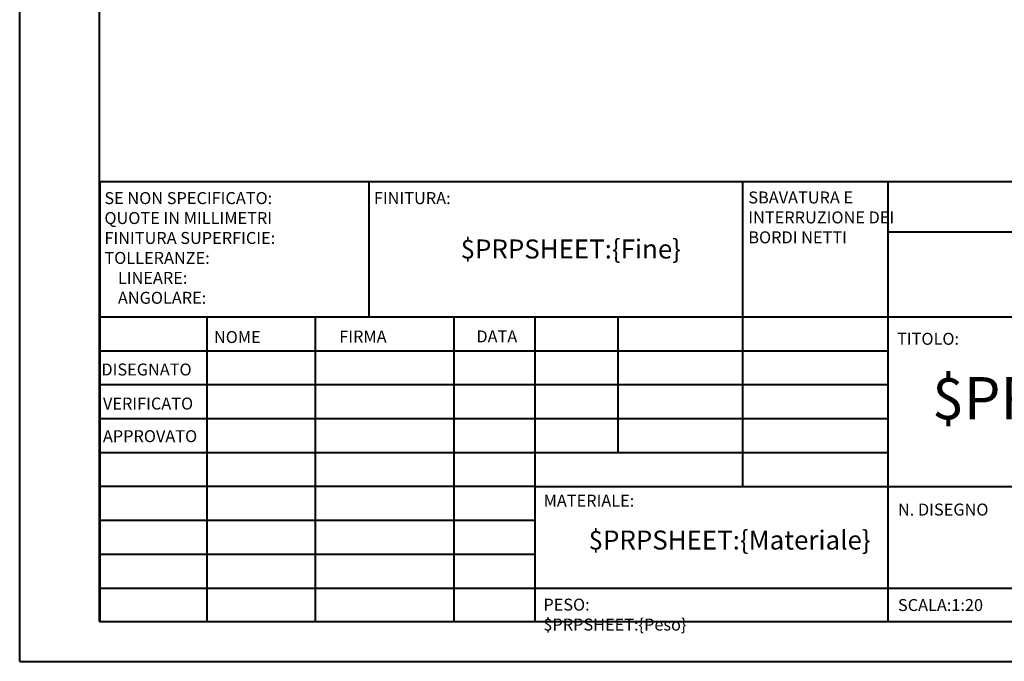
# Model space of a CAD drawing. Units: millimetres. Extents: x 0 to 21, y 0 to 29.7.
# Drawn here: x 0 to 12.4, y 0 to 8.1 of the extents above; entities that cross this region are included whole.
import ezdxf

# ---------------------------------------------------------------- set-up
doc = ezdxf.new("R2010")
doc.units = ezdxf.units.MM
doc.styles.add('SLDTEXTSTYLE0', font='TXT', dxfattribs={"width": 0.75})

# ---------------------------------------------------------------- blocks, each defined once
blk = doc.blocks.new('SW_NOTE_0')
at = {"color": 0, "linetype": 'Continuous', "lineweight": 0, "char_height": 0.15, "attachment_point": 1, "style": 'SLDTEXTSTYLE0'}
for s, insert in [('SBAVATURA E', (0, 0.193)), ('INTERRUZIONE DEI', (0, -0.057)), ('BORDI NETTI', (0, -0.307))]:
    blk.add_mtext(s, dxfattribs=dict(at, insert=insert))
blk = doc.blocks.new('SW_NOTE_1')
at = {"color": 0, "linetype": 'Continuous', "lineweight": 0, "char_height": 0.15, "attachment_point": 1, "style": 'SLDTEXTSTYLE0'}
for s, insert in [('SE NON SPECIFICATO:', (0, 0.193)), ('QUOTE IN MILLIMETRI', (0, -0.057)), ('FINITURA SUPERFICIE:', (0, -0.307)), ('TOLLERANZE:', (0, -0.557)), ('LINEARE:', (0.169, -0.807)), ('ANGOLARE:', (0.169, -1.057))]:
    blk.add_mtext(s, dxfattribs=dict(at, insert=insert))

msp = doc.modelspace()

# ---------------------------------------------------------------- linework, layer by layer
at = {"color": 7, "linetype": 'Continuous', "lineweight": 40}
for p, q in [((0.008, 0.021), (0.008, 29.721)), ((1.008, 0.521), (1.008, 29.221)), ((1.011, 6.037), (20.508, 6.037)), ((1.011, 6.037), (1.011, 0.512)), ((4.391, 4.337), (4.391, 6.037)), ((9.071, 6.037), (9.071, 2.212)), ((10.891, 6.037), (10.891, 0.512)), ((20.508, 5.4), (10.891, 5.4)), ((20.508, 4.337), (1.011, 4.337)), ((2.353, 4.337), (2.353, 0.521)), ((3.71, 4.337), (3.71, 0.512)), ((5.451, 4.337), (5.451, 0.512)), ((6.471, 0.512), (6.471, 4.337)), ((7.511, 2.637), (7.511, 4.337)), ((10.891, 3.912), (1.011, 3.912)), ((10.891, 3.487), (1.011, 3.487)), ((10.891, 3.062), (1.011, 3.062)), ((10.891, 2.637), (1.011, 2.637)), ((6.471, 2.212), (1.011, 2.212)), ((6.471, 2.212), (20.508, 2.212)), ((6.471, 1.787), (1.011, 1.787)), ((6.471, 1.362), (1.011, 1.362)), ((1.011, 0.937), (20.508, 0.937)), ((1.008, 0.521), (20.508, 0.521)), ((0.008, 0.021), (21.008, 0.021))]:
    msp.add_line(p, q, dxfattribs=at)

# ---------------------------------------------------------------- block references
at = {"color": 7, "linetype": 'Continuous', "lineweight": 0}
for name, p in [('SW_NOTE_1', (1.07, 5.711)), ('SW_NOTE_0', (9.142, 5.719))]:
    msp.add_blockref(name, p, dxfattribs=at)

# ---------------------------------------------------------------- texts
at = {"color": 7, "linetype": 'Continuous', "lineweight": 0, "style": 'SLDTEXTSTYLE0'}
for s, insert, char_height, attachment_point in [('FINITURA:', (4.448, 5.904), 0.15, 1), ('$PRPSHEET:\\{Fine\\}', (6.917, 5.31), 0.23813, 2), ('NOME', (2.443, 4.162), 0.15, 1), ('FIRMA', (4.014, 4.168), 0.15, 1), ('DATA', (5.733, 4.17), 0.15, 1), ('TITOLO:', (11.007, 4.14), 0.15, 1), ('DISEGNATO', (1.032, 3.755), 0.15, 1), ('$PRPSHEET:\\{Descrizione\\}', (15.746, 3.585), 0.52917, 2), ('VERIFICATO', (1.052, 3.328), 0.15, 1), ('APPROVATO', (1.051, 2.919), 0.15, 1), ('MATERIALE:', (6.576, 2.111), 0.15, 1), ('N. DISEGNO', (11.018, 1.999), 0.15, 1), ('$PRPSHEET:\\{Materiale\\}', (8.908, 1.661), 0.23813, 2), ('PESO: $PRPSHEET:\\{Peso\\}', (6.573, 0.807), 0.14986, 1), ('SCALA:1:20', (11.018, 0.802), 0.15, 1)]:
    msp.add_mtext(s, dxfattribs=dict(at, insert=insert, char_height=char_height, attachment_point=attachment_point))

doc.saveas('drawing.dxf')
